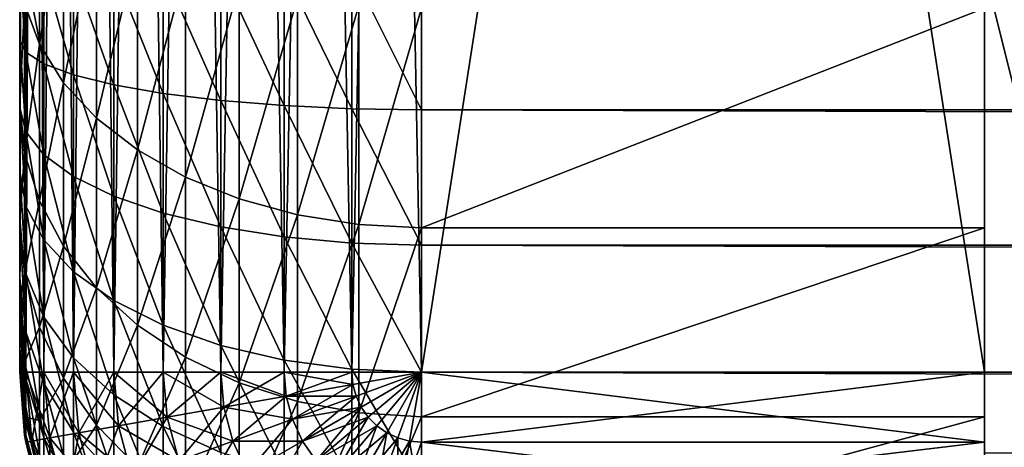
# Model space of a CAD drawing. Extents: x 0 to 475, y 0 to 726.
# Drawn here: x 0 to 12, y 10 to 15 of the extents above; entities that cross this region are included whole.
import ezdxf

# ---------------------------------------------------------------- set-up
doc = ezdxf.new("R2010")
doc.units = 0

msp = doc.modelspace()

# ---------------------------------------------------------------- linework, layer by layer
for points in [[(0, 55.999989, 266), (0, 11.00001, 266), (0.075951, 11.00001, 266.868195)], [(0, 55.999989, 266), (0.075951, 11.00001, 266.868195), (0.075951, 55.999989, 266.868195)], [(0, 11.00001, 396), (0, 55.999989, 396), (0.075951, 55.999989, 395.131805)], [(0, 11.00001, 396), (0.075951, 55.999989, 395.131805), (0.075951, 11.00001, 395.131805)], [(0, 11.00001, 396), (0, 11.00001, 430), (0, 55.999989, 396)], [(0, 55.999989, 396), (0, 11.00001, 430), (0, 11.21613, 432.537109)], [(0, 11.00001, 266), (0, 55.999989, 266), (0, 11.00001, 10.00001)], [(0, 11.00001, 10.00001), (0, 55.999989, 266), (0, 16, 5.00001)], [(0, 11.21613, 432.537109), (0, 11.85825, 435.001099), (0, 55.999989, 396)], [(0, 55.999989, 396), (0, 11.85825, 435.001099), (0, 12.90792, 437.321014)], [(0, 55.999989, 396), (0, 12.90792, 437.321014), (0, 14.33483, 439.429993)], [(0, 14.33483, 439.429993), (0, 16.0979, 441.26709), (0, 55.999989, 396)], [(0.075951, 55.999989, 266.868195), (0.075951, 11.00001, 266.868195), (0.30154, 11.00001, 267.710114)], [(0.075951, 55.999989, 266.868195), (0.30154, 11.00001, 267.710114), (0.30154, 55.999989, 267.710114)], [(0.075951, 11.00001, 395.131805), (0.075951, 55.999989, 395.131805), (0.30154, 55.999989, 394.289886)], [(0.075951, 11.00001, 395.131805), (0.30154, 55.999989, 394.289886), (0.30154, 11.00001, 394.289886)], [(0.30154, 55.999989, 267.710114), (0.30154, 11.00001, 267.710114), (0.669867, 11.00001, 268.5)], [(0.30154, 55.999989, 267.710114), (0.669867, 11.00001, 268.5), (0.669867, 55.999989, 268.5)], [(0.30154, 11.00001, 394.289886), (0.30154, 55.999989, 394.289886), (0.669867, 55.999989, 393.5)], [(0.30154, 11.00001, 394.289886), (0.669867, 55.999989, 393.5), (0.669867, 11.00001, 393.5)], [(0.669867, 55.999989, 268.5), (0.669867, 11.00001, 268.5), (1.169771, 11.00001, 269.213898)], [(0.669867, 55.999989, 268.5), (1.169771, 11.00001, 269.213898), (1.169771, 55.999989, 269.213898)], [(0.669867, 11.00001, 393.5), (0.669867, 55.999989, 393.5), (1.169771, 55.999989, 392.786102)], [(0.669867, 11.00001, 393.5), (1.169771, 55.999989, 392.786102), (1.169771, 11.00001, 392.786102)], [(1.169771, 55.999989, 269.213898), (1.169771, 11.00001, 269.213898), (1.786053, 11.00001, 269.8302)], [(1.169771, 55.999989, 269.213898), (1.786053, 11.00001, 269.8302), (1.786053, 55.999989, 269.8302)], [(1.169771, 11.00001, 392.786102), (1.169771, 55.999989, 392.786102), (1.786053, 55.999989, 392.1698)], [(1.169771, 11.00001, 392.786102), (1.786053, 55.999989, 392.1698), (1.786053, 11.00001, 392.1698)], [(1.786053, 55.999989, 269.8302), (1.786053, 11.00001, 269.8302), (2.499998, 11.00001, 270.330109)], [(1.786053, 55.999989, 269.8302), (2.499998, 11.00001, 270.330109), (2.499998, 55.999989, 270.330109)], [(1.786053, 11.00001, 392.1698), (1.786053, 55.999989, 392.1698), (2.499998, 55.999989, 391.669891)], [(1.786053, 11.00001, 392.1698), (2.499998, 55.999989, 391.669891), (2.499998, 11.00001, 391.669891)], [(2.499998, 55.999989, 270.330109), (2.499998, 11.00001, 270.330109), (3.289893, 11.00001, 270.698486)], [(2.499998, 55.999989, 270.330109), (3.289893, 11.00001, 270.698486), (3.289893, 55.999989, 270.698486)], [(2.499998, 11.00001, 391.669891), (2.499998, 55.999989, 391.669891), (3.289893, 55.999989, 391.301514)], [(2.499998, 11.00001, 391.669891), (3.289893, 55.999989, 391.301514), (3.289893, 11.00001, 391.301514)], [(3.289893, 55.999989, 270.698486), (3.289893, 11.00001, 270.698486), (4.131749, 11.00001, 270.924011)], [(3.289893, 55.999989, 270.698486), (4.131749, 11.00001, 270.924011), (4.131749, 55.999989, 270.924011)], [(3.289893, 11.00001, 391.301514), (3.289893, 55.999989, 391.301514), (4.131749, 55.999989, 391.075989)], [(3.289893, 11.00001, 391.301514), (4.131749, 55.999989, 391.075989), (4.131749, 11.00001, 391.075989)], [(4.131749, 55.999989, 270.924011), (4.131749, 11.00001, 270.924011), (4.999995, 11.00001, 271)], [(4.131749, 55.999989, 270.924011), (4.999995, 11.00001, 271), (4.999995, 55.999989, 271)], [(4.131749, 11.00001, 391.075989), (4.131749, 55.999989, 391.075989), (4.999995, 55.999989, 391)], [(4.131749, 11.00001, 391.075989), (4.999995, 55.999989, 391), (4.999995, 11.00001, 391)], [(11.99999, 11.00001, 271), (11.99999, 55.999989, 271), (4.999995, 11.00001, 271)], [(4.999995, 11.00001, 271), (11.99999, 55.999989, 271), (4.999995, 55.999989, 271)], [(4.999995, 11.00001, 391), (4.999995, 55.999989, 391), (11.99999, 11.00001, 391)], [(11.99999, 11.00001, 391), (4.999995, 55.999989, 391), (11.99999, 55.999989, 391)], [(11.99999, 55.999989, 391), (11.99999, 37.999989, 368.25), (11.99999, 11.00001, 391)], [(11.99999, 11.00001, 271), (11.99999, 36.658501, 293.875214), (11.99999, 55.999989, 271)], [(11.99999, 11.00001, 391), (11.99999, 37.999989, 368.25), (11.99999, 36.82375, 368.1539)], [(11.99999, 11.00001, 391), (11.99999, 36.82375, 368.1539), (11.99999, 35.59935, 367.841003)], [(11.99999, 11.00001, 271), (11.99999, 35.441669, 294.2164), (11.99999, 36.658501, 293.875214)], [(11.99999, 35.59935, 367.841003), (11.99999, 34.44791, 367.32019), (11.99999, 11.00001, 391)], [(11.99999, 34.302589, 294.763702), (11.99999, 35.441669, 294.2164), (11.99999, 11.00001, 271)], [(11.99999, 30.84606, 359.823792), (11.99999, 34.44791, 307.32019), (11.99999, 5.999982, 346)], [(11.99999, 5.999982, 346), (11.99999, 34.44791, 307.32019), (11.99999, 33.404381, 306.607391)], [(11.99999, 11.00001, 391), (11.99999, 34.44791, 367.32019), (11.99999, 33.404381, 366.607391)], [(11.99999, 11.00001, 271), (11.99999, 33.275841, 295.500488), (11.99999, 34.302589, 294.763702)], [(11.99999, 5.999982, 346), (11.99999, 33.404381, 306.607391), (11.99999, 32.500481, 305.724213)], [(11.99999, 11.00001, 391), (11.99999, 33.404381, 366.607391), (11.99999, 10.13175, 391.075989)], [(11.99999, 10.13175, 391.075989), (11.99999, 33.404381, 366.607391), (11.99999, 32.500481, 365.724213)], [(11.99999, 11.00001, 271), (11.99999, 32.39262, 296.404388), (11.99999, 33.275841, 295.500488)], [(11.99999, 32.500481, 305.724213), (11.99999, 31.76367, 304.697388), (11.99999, 5.999982, 346)], [(11.99999, 10.13175, 391.075989), (11.99999, 32.500481, 365.724213), (11.99999, 9.289891, 391.301514)], [(11.99999, 9.289891, 391.301514), (11.99999, 32.500481, 365.724213), (11.99999, 31.76367, 364.697388)], [(11.99999, 10.13175, 270.924011), (11.99999, 9.289891, 270.698486), (11.99999, 32.39262, 296.404388)], [(11.99999, 32.39262, 296.404388), (11.99999, 9.289891, 270.698486), (11.99999, 8.50001, 270.330109)], [(11.99999, 7.169783, 269.213898), (11.99999, 31.679779, 297.447906), (11.99999, 32.39262, 296.404388)], [(11.99999, 7.169783, 269.213898), (11.99999, 32.39262, 296.404388), (11.99999, 7.786065, 269.8302)], [(11.99999, 7.786065, 269.8302), (11.99999, 32.39262, 296.404388), (11.99999, 8.50001, 270.330109)], [(11.99999, 10.13175, 270.924011), (11.99999, 32.39262, 296.404388), (11.99999, 11.00001, 271)], [(11.99999, 5.999982, 346), (11.99999, 31.76367, 304.697388), (11.99999, 31.216379, 303.558289)], [(11.99999, 9.289891, 391.301514), (11.99999, 31.76367, 364.697388), (11.99999, 31.216379, 363.558289)], [(11.99999, 31.158979, 298.599396), (11.99999, 31.679779, 297.447906), (11.99999, 7.169783, 269.213898)], [(11.99999, 30.875179, 362.341492), (11.99999, 9.289891, 391.301514), (11.99999, 31.216379, 363.558289)], [(11.99999, 31.216379, 303.558289), (11.99999, 30.875179, 302.341492), (11.99999, 5.999982, 346)], [(11.99999, 7.169783, 269.213898), (11.99999, 30.84606, 299.823792), (11.99999, 31.158979, 298.599396)], [(11.99999, 30.750481, 361.083893), (11.99999, 5.999982, 346), (11.99999, 30.875179, 362.341492)], [(11.99999, 30.875179, 362.341492), (11.99999, 5.999982, 346), (11.99999, 9.289891, 391.301514)], [(11.99999, 5.999982, 346), (11.99999, 30.875179, 302.341492), (11.99999, 30.750481, 301.083893)], [(11.99999, 5.999982, 346), (11.99999, 30.750481, 361.083893), (11.99999, 30.84606, 359.823792)], [(11.99999, 7.169783, 269.213898), (11.99999, 30.750481, 301.083893), (11.99999, 30.84606, 299.823792)], [(11.99999, 5.999982, 346), (11.99999, 30.750481, 301.083893), (11.99999, 7.169783, 269.213898)], [(11.99999, 19.3986, 437.511414), (11.99999, 15.52841, 447.03949), (11.99999, 12.79721, 445.022888)], [(11.99999, 19.3986, 437.511414), (11.99999, 12.79721, 445.022888), (11.99999, 18.22323, 436.286591)], [(11.99999, 18.22323, 436.286591), (11.99999, 12.79721, 445.022888), (11.99999, 10.44646, 442.573303)], [(11.99999, 18.22323, 436.286591), (11.99999, 10.44646, 442.573303), (11.99999, 17.27194, 434.880707)], [(0.061557, 15.58158, 441.854706), (0.244722, 15.07795, 442.427704), (0.244722, 17.337351, 444.096008)], [(0.244722, 15.07795, 442.427704), (0.544965, 16.957821, 444.713593), (0.244722, 17.337351, 444.096008)], [(11.99999, 17.27194, 434.880707), (11.99999, 10.44646, 442.573303), (11.99999, 8.543879, 439.761414)], [(11.99999, 17.27194, 434.880707), (11.99999, 8.543879, 439.761414), (11.99999, 16.57218, 433.334106)], [(0.544965, 14.59941, 442.972198), (0.544965, 16.957821, 444.713593), (0.244722, 15.07795, 442.427704)], [(0.544965, 14.59941, 442.972198), (0.954911, 16.60755, 445.2836), (0.544965, 16.957821, 444.713593)], [(0.954911, 14.1578, 443.474701), (0.954911, 16.60755, 445.2836), (0.544965, 14.59941, 442.972198)], [(0.954911, 14.1578, 443.474701), (1.464456, 16.295191, 445.791901), (0.954911, 16.60755, 445.2836)], [(11.99999, 16.57218, 433.334106), (11.99999, 8.543879, 439.761414), (11.99999, 7.144362, 436.668213)], [(11.99999, 16.57218, 433.334106), (11.99999, 7.144362, 436.668213), (11.99999, 16.14407, 431.691406)], [(1.464456, 13.76396, 443.922791), (1.464456, 16.295191, 445.791901), (0.954911, 14.1578, 443.474701)], [(1.464456, 13.76396, 443.922791), (2.061069, 16.0284, 446.226013), (1.464456, 16.295191, 445.791901)], [(0, 14.33483, 439.429993), (0.061557, 15.58158, 441.854706), (0, 16.0979, 441.26709)], [(11.99999, 16.14407, 431.691406), (11.99999, 7.144362, 436.668213), (11.99999, 6.288171, 433.382812)], [(11.99999, 16.14407, 431.691406), (11.99999, 6.288171, 433.382812), (11.99999, 16, 430)], [(0.075951, 16, 4.131764), (0.075951, 14.981, 4.220918), (0, 16, 5.00001)], [(0, 16, 5.00001), (0.075951, 14.981, 4.220918), (0, 15.13174, 5.075961)], [(0, 12.78606, 6.169781), (0, 16, 5.00001), (0, 13.50001, 5.669877)], [(0, 13.50001, 5.669877), (0, 16, 5.00001), (0, 15.13174, 5.075961)], [(0, 12.78606, 6.169781), (0, 12.16978, 6.786063), (0, 16, 5.00001)], [(0, 16, 5.00001), (0, 12.16978, 6.786063), (0, 11.66987, 7.500008)], [(0, 16, 5.00001), (0, 11.66987, 7.500008), (0, 11.30155, 8.289903)], [(0, 11.00001, 10.00001), (0, 16, 5.00001), (0, 11.07594, 9.131759)], [(0, 11.07594, 9.131759), (0, 16, 5.00001), (0, 11.30155, 8.289903)], [(0.30154, 16, 3.289908), (0.30154, 14.83479, 3.391847), (0.075951, 16, 4.131764)], [(0.075951, 16, 4.131764), (0.30154, 14.83479, 3.391847), (0.075951, 14.981, 4.220918)], [(0.669867, 16, 2.499998), (0.669867, 14.69764, 2.613947), (0.30154, 16, 3.289908)], [(0.30154, 16, 3.289908), (0.669867, 14.69764, 2.613947), (0.30154, 14.83479, 3.391847)], [(1.169771, 16, 1.786068), (1.169771, 14.57366, 1.91085), (0.669867, 16, 2.499998)], [(0.669867, 16, 2.499998), (1.169771, 14.57366, 1.91085), (0.669867, 14.69764, 2.613947)], [(1.786053, 16, 1.169786), (1.786053, 14.46664, 1.303926), (1.169771, 16, 1.786068)], [(1.169771, 16, 1.786068), (1.786053, 14.46664, 1.303926), (1.169771, 14.57366, 1.91085)], [(2.061069, 13.42759, 444.305603), (2.061069, 16.0284, 446.226013), (1.464456, 13.76396, 443.922791)], [(2.499998, 16, 0.669882), (2.499998, 14.37983, 0.811621), (1.786053, 16, 1.169786)], [(1.786053, 16, 1.169786), (2.499998, 14.37983, 0.811621), (1.786053, 14.46664, 1.303926)], [(2.061069, 13.42759, 444.305603), (2.730042, 15.81377, 446.575287), (2.061069, 16.0284, 446.226013)], [(3.289893, 16, 0.30154), (3.289893, 14.31587, 0.448883), (2.499998, 16, 0.669882)], [(2.499998, 16, 0.669882), (3.289893, 14.31587, 0.448883), (2.499998, 14.37983, 0.811621)], [(4.131749, 16, 0.075966), (4.131749, 14.27671, 0.226736), (3.289893, 16, 0.30154)], [(3.289893, 16, 0.30154), (4.131749, 14.27671, 0.226736), (3.289893, 14.31587, 0.448883)], [(4.999995, 16), (4.999995, 14.26351, 0.151932), (4.131749, 16, 0.075966)], [(4.131749, 16, 0.075966), (4.999995, 14.26351, 0.151932), (4.131749, 14.27671, 0.226736)], [(4.999995, 16), (470, 16), (470, 14.26351, 0.151932)], [(4.999995, 16), (470, 14.26351, 0.151932), (4.999995, 14.26351, 0.151932)], [(11.99999, 16, 430), (11.99999, 6.288171, 433.382812), (11.99999, 9.99999, 430)], [(13.49999, 14, 430), (463, 16, 430), (11.99999, 16, 430)], [(13.49999, 14, 430), (11.99999, 16, 430), (13.49999, 9.99999, 430)], [(13.49999, 9.99999, 430), (11.99999, 16, 430), (11.99999, 9.99999, 430)], [(2.730042, 13.15695, 444.613495), (2.730042, 15.81377, 446.575287), (2.061069, 13.42759, 444.305603)], [(2.730042, 13.15695, 444.613495), (3.454909, 15.65656, 446.831085), (2.730042, 15.81377, 446.575287)], [(0, 14.33483, 439.429993), (0.061557, 13.72656, 439.921692), (0.061557, 15.58158, 441.854706)], [(0.061557, 13.72656, 439.921692), (0.244722, 15.07795, 442.427704), (0.061557, 15.58158, 441.854706)], [(3.454909, 12.95877, 444.838989), (3.454909, 15.65656, 446.831085), (2.730042, 13.15695, 444.613495)], [(3.454909, 12.95877, 444.838989), (4.217818, 15.56066, 446.987091), (3.454909, 15.65656, 446.831085)], [(4.217818, 12.83786, 444.976593), (4.217818, 15.56066, 446.987091), (3.454909, 12.95877, 444.838989)], [(4.217818, 12.83786, 444.976593), (4.999995, 15.52841, 447.03949), (4.217818, 15.56066, 446.987091)], [(4.999995, 12.79721, 445.022888), (4.999995, 15.52841, 447.03949), (4.217818, 12.83786, 444.976593)], [(11.99999, 15.52841, 447.03949), (4.999995, 15.52841, 447.03949), (4.999995, 12.79721, 445.022888)], [(11.99999, 15.52841, 447.03949), (4.999995, 12.79721, 445.022888), (11.99999, 12.79721, 445.022888)], [(0.075951, 14.981, 4.220918), (0.075951, 13.99294, 4.485667), (0, 15.13174, 5.075961)], [(0, 15.13174, 5.075961), (0.075951, 13.99294, 4.485667), (0, 14.28989, 5.301535)], [(0, 13.50001, 5.669877), (0, 15.13174, 5.075961), (0, 14.28989, 5.301535)], [(0.061557, 13.72656, 439.921692), (0.244722, 13.13326, 440.401306), (0.244722, 15.07795, 442.427704)], [(0.244722, 13.13326, 440.401306), (0.544965, 14.59941, 442.972198), (0.244722, 15.07795, 442.427704)], [(0.30154, 14.83479, 3.391847), (0.30154, 13.70502, 3.694564), (0.075951, 14.981, 4.220918)], [(0.075951, 14.981, 4.220918), (0.30154, 13.70502, 3.694564), (0.075951, 13.99294, 4.485667)], [(0.669867, 14.69764, 2.613947), (0.669867, 13.43486, 2.952307), (0.30154, 14.83479, 3.391847)], [(0.30154, 14.83479, 3.391847), (0.669867, 13.43486, 2.952307), (0.30154, 13.70502, 3.694564)], [(1.169771, 14.57366, 1.91085), (1.169771, 13.19066, 2.281427), (0.669867, 14.69764, 2.613947)], [(0.669867, 14.69764, 2.613947), (1.169771, 13.19066, 2.281427), (0.669867, 13.43486, 2.952307)], [(0.544965, 12.56955, 440.856995), (0.544965, 14.59941, 442.972198), (0.244722, 13.13326, 440.401306)], [(0.544965, 12.56955, 440.856995), (0.954911, 14.1578, 443.474701), (0.544965, 14.59941, 442.972198)], [(1.786053, 14.46664, 1.303926), (1.786053, 12.97989, 1.702309), (1.169771, 14.57366, 1.91085)], [(1.169771, 14.57366, 1.91085), (1.786053, 12.97989, 1.702309), (1.169771, 13.19066, 2.281427)], [(2.499998, 14.37983, 0.811621), (2.499998, 12.80892, 1.23255), (1.786053, 14.46664, 1.303926)], [(1.786053, 14.46664, 1.303926), (2.499998, 12.80892, 1.23255), (1.786053, 12.97989, 1.702309)], [(0, 12.90792, 437.321014), (0.061557, 13.72656, 439.921692), (0, 14.33483, 439.429993)], [(3.289893, 14.31587, 0.448883), (3.289893, 12.68291, 0.886425), (2.499998, 14.37983, 0.811621)], [(2.499998, 14.37983, 0.811621), (3.289893, 12.68291, 0.886425), (2.499998, 12.80892, 1.23255)], [(0.075951, 13.99294, 4.485667), (0.075951, 13.06587, 4.917964), (0, 14.28989, 5.301535)], [(0, 14.28989, 5.301535), (0.075951, 13.06587, 4.917964), (0, 13.50001, 5.669877)], [(4.131749, 14.27671, 0.226736), (4.131749, 12.60579, 0.674456), (3.289893, 14.31587, 0.448883)], [(3.289893, 14.31587, 0.448883), (4.131749, 12.60579, 0.674456), (3.289893, 12.68291, 0.886425)], [(4.999995, 14.26351, 0.151932), (4.999995, 12.5798, 0.60308), (4.131749, 14.27671, 0.226736)], [(4.131749, 14.27671, 0.226736), (4.999995, 12.5798, 0.60308), (4.131749, 12.60579, 0.674456)], [(4.999995, 14.26351, 0.151932), (470, 14.26351, 0.151932), (470, 12.5798, 0.60308)], [(4.999995, 14.26351, 0.151932), (470, 12.5798, 0.60308), (4.999995, 12.5798, 0.60308)], [(0.954911, 12.04929, 441.277496), (0.954911, 14.1578, 443.474701), (0.544965, 12.56955, 440.856995)], [(0.954911, 12.04929, 441.277496), (1.464456, 13.76396, 443.922791), (0.954911, 14.1578, 443.474701)], [(0.30154, 13.70502, 3.694564), (0.30154, 12.64495, 4.18888), (0.075951, 13.99294, 4.485667)], [(0.075951, 13.99294, 4.485667), (0.30154, 12.64495, 4.18888), (0.075951, 13.06587, 4.917964)], [(0, 12.90792, 437.321014), (0.061557, 12.22524, 437.702789), (0.061557, 13.72656, 439.921692)], [(0.061557, 12.22524, 437.702789), (0.244722, 13.13326, 440.401306), (0.061557, 13.72656, 439.921692)], [(1.464456, 11.58533, 441.652588), (1.464456, 13.76396, 443.922791), (0.954911, 12.04929, 441.277496)], [(1.464456, 11.58533, 441.652588), (2.061069, 13.42759, 444.305603), (1.464456, 13.76396, 443.922791)], [(0.669867, 13.43486, 2.952307), (0.669867, 12.25001, 3.504813), (0.30154, 13.70502, 3.694564)], [(0.30154, 13.70502, 3.694564), (0.669867, 12.25001, 3.504813), (0.30154, 12.64495, 4.18888)], [(0.075951, 13.06587, 4.917964), (0.075951, 12.22795, 5.504668), (0, 13.50001, 5.669877)], [(0, 13.50001, 5.669877), (0.075951, 12.22795, 5.504668), (0, 12.78606, 6.169781)], [(1.169771, 13.19066, 2.281427), (1.169771, 11.89303, 2.886519), (0.669867, 13.43486, 2.952307)], [(0.669867, 13.43486, 2.952307), (1.169771, 11.89303, 2.886519), (0.669867, 12.25001, 3.504813)], [(2.061069, 11.18907, 441.972992), (2.061069, 13.42759, 444.305603), (1.464456, 11.58533, 441.652588)], [(2.061069, 11.18907, 441.972992), (2.730042, 13.15695, 444.613495), (2.061069, 13.42759, 444.305603)], [(0.061557, 12.22524, 437.702789), (0.244722, 11.55937, 438.075104), (0.244722, 13.13326, 440.401306)], [(0.244722, 11.55937, 438.075104), (0.544965, 12.56955, 440.856995), (0.244722, 13.13326, 440.401306)], [(1.786053, 12.97989, 1.702309), (1.786053, 11.58488, 2.352804), (1.169771, 13.19066, 2.281427)], [(1.169771, 13.19066, 2.281427), (1.786053, 11.58488, 2.352804), (1.169771, 11.89303, 2.886519)], [(2.730042, 10.87025, 442.230713), (2.730042, 13.15695, 444.613495), (2.061069, 11.18907, 441.972992)], [(2.730042, 10.87025, 442.230713), (3.454909, 12.95877, 444.838989), (2.730042, 13.15695, 444.613495)], [(0.30154, 12.64495, 4.18888), (0.30154, 11.68683, 4.859775), (0.075951, 13.06587, 4.917964)], [(0.075951, 13.06587, 4.917964), (0.30154, 11.68683, 4.859775), (0.075951, 12.22795, 5.504668)], [(0, 11.85825, 435.001099), (0.061557, 12.22524, 437.702789), (0, 12.90792, 437.321014)], [(2.499998, 12.80892, 1.23255), (2.499998, 11.33493, 1.919881), (1.786053, 12.97989, 1.702309)], [(1.786053, 12.97989, 1.702309), (2.499998, 11.33493, 1.919881), (1.786053, 11.58488, 2.352804)], [(3.454909, 10.63675, 442.419403), (3.454909, 12.95877, 444.838989), (2.730042, 10.87025, 442.230713)], [(3.454909, 10.63675, 442.419403), (4.217818, 12.83786, 444.976593), (3.454909, 12.95877, 444.838989)], [(0.075951, 12.22795, 5.504668), (0.075951, 11.50465, 6.22797), (0, 12.78606, 6.169781)], [(0, 12.78606, 6.169781), (0.075951, 11.50465, 6.22797), (0, 12.16978, 6.786063)], [(3.289893, 12.68291, 0.886425), (3.289893, 11.15078, 1.600891), (2.499998, 12.80892, 1.23255)], [(2.499998, 12.80892, 1.23255), (3.289893, 11.15078, 1.600891), (2.499998, 11.33493, 1.919881)], [(4.217818, 10.49432, 442.534607), (4.217818, 12.83786, 444.976593), (3.454909, 10.63675, 442.419403)], [(4.217818, 10.49432, 442.534607), (4.999995, 12.79721, 445.022888), (4.217818, 12.83786, 444.976593)], [(4.999995, 10.44646, 442.573303), (4.999995, 12.79721, 445.022888), (4.217818, 10.49432, 442.534607)], [(11.99999, 12.79721, 445.022888), (4.999995, 12.79721, 445.022888), (4.999995, 10.44646, 442.573303)], [(11.99999, 12.79721, 445.022888), (4.999995, 10.44646, 442.573303), (11.99999, 10.44646, 442.573303)], [(0.669867, 12.25001, 3.504813), (0.669867, 11.17909, 4.254669), (0.30154, 12.64495, 4.18888)], [(0.30154, 12.64495, 4.18888), (0.669867, 11.17909, 4.254669), (0.30154, 11.68683, 4.859775)], [(4.131749, 12.60579, 0.674456), (4.131749, 11.03798, 1.405537), (3.289893, 12.68291, 0.886425)], [(3.289893, 12.68291, 0.886425), (4.131749, 11.03798, 1.405537), (3.289893, 11.15078, 1.600891)], [(0.544965, 10.92669, 438.428894), (0.544965, 12.56955, 440.856995), (0.244722, 11.55937, 438.075104)], [(0.544965, 10.92669, 438.428894), (0.954911, 12.04929, 441.277496), (0.544965, 12.56955, 440.856995)], [(4.999995, 12.5798, 0.60308), (4.999995, 11.00001, 1.339749), (4.131749, 12.60579, 0.674456)], [(4.131749, 12.60579, 0.674456), (4.999995, 11.00001, 1.339749), (4.131749, 11.03798, 1.405537)], [(4.999995, 12.5798, 0.60308), (470, 12.5798, 0.60308), (470, 11.00001, 1.339749)], [(4.999995, 12.5798, 0.60308), (470, 11.00001, 1.339749), (4.999995, 11.00001, 1.339749)], [(1.169771, 11.89303, 2.886519), (1.169771, 10.72019, 3.707767), (0.669867, 12.25001, 3.504813)], [(0.669867, 12.25001, 3.504813), (1.169771, 10.72019, 3.707767), (0.669867, 11.17909, 4.254669)], [(0, 11.85825, 435.001099), (0.061557, 11.12086, 435.261902), (0.061557, 12.22524, 437.702789)], [(0.075951, 11.50465, 6.22797), (0.075951, 10.91796, 7.065877), (0, 12.16978, 6.786063)], [(0, 12.16978, 6.786063), (0.075951, 10.91796, 7.065877), (0, 11.66987, 7.500008)], [(0.061557, 11.12086, 435.261902), (0.244722, 11.55937, 438.075104), (0.061557, 12.22524, 437.702789)], [(0.30154, 11.68683, 4.859775), (0.30154, 10.85976, 5.686834), (0.075951, 12.22795, 5.504668)], [(0.075951, 12.22795, 5.504668), (0.30154, 10.85976, 5.686834), (0.075951, 11.50465, 6.22797)], [(0.954911, 10.34281, 438.755402), (0.954911, 12.04929, 441.277496), (0.544965, 10.92669, 438.428894)], [(0.954911, 10.34281, 438.755402), (1.464456, 11.58533, 441.652588), (0.954911, 12.04929, 441.277496)], [(1.786053, 11.58488, 2.352804), (1.786053, 10.32403, 3.235668), (1.169771, 11.89303, 2.886519)], [(1.169771, 11.89303, 2.886519), (1.786053, 10.32403, 3.235668), (1.169771, 10.72019, 3.707767)], [(0, 11.21613, 432.537109), (0.061557, 11.12086, 435.261902), (0, 11.85825, 435.001099)], [(0.075951, 10.91796, 7.065877), (0.075951, 10.48565, 7.992953), (0, 11.66987, 7.500008)], [(0, 11.66987, 7.500008), (0.075951, 10.48565, 7.992953), (0, 11.30155, 8.289903)], [(0.669867, 11.17909, 4.254669), (0.669867, 10.25465, 5.179092), (0.30154, 11.68683, 4.859775)], [(0.30154, 11.68683, 4.859775), (0.669867, 10.25465, 5.179092), (0.30154, 10.85976, 5.686834)], [(0.061557, 11.12086, 435.261902), (0.244722, 10.40158, 435.516296), (0.244722, 11.55937, 438.075104)], [(0.244722, 10.40158, 435.516296), (0.544965, 10.92669, 438.428894), (0.244722, 11.55937, 438.075104)], [(1.464456, 9.822071, 439.0466), (1.464456, 11.58533, 441.652588), (0.954911, 10.34281, 438.755402)], [(1.464456, 9.822071, 439.0466), (2.061069, 11.18907, 441.972992), (1.464456, 11.58533, 441.652588)], [(2.499998, 11.33493, 1.919881), (2.499998, 10.0027, 2.852708), (1.786053, 11.58488, 2.352804)], [(1.786053, 11.58488, 2.352804), (2.499998, 10.0027, 2.852708), (1.786053, 10.32403, 3.235668)], [(0.30154, 10.85976, 5.686834), (0.30154, 10.18888, 6.644949), (0.075951, 11.50465, 6.22797)], [(0.075951, 11.50465, 6.22797), (0.30154, 10.18888, 6.644949), (0.075951, 10.91796, 7.065877)], [(0.075951, 10.48565, 7.992953), (0.075951, 10.22092, 8.980989), (0, 11.30155, 8.289903)], [(0, 11.30155, 8.289903), (0.075951, 10.22092, 8.980989), (0, 11.07594, 9.131759)], [(3.289893, 11.15078, 1.600891), (3.289893, 9.765953, 2.570555), (2.499998, 11.33493, 1.919881)], [(2.499998, 11.33493, 1.919881), (3.289893, 9.765953, 2.570555), (2.499998, 10.0027, 2.852708)], [(0, 11.00001, 430), (0.061557, 10.44521, 432.669403), (0, 11.21613, 432.537109)], [(0, 11.21613, 432.537109), (0.061557, 10.44521, 432.669403), (0.061557, 11.12086, 435.261902)], [(1.169771, 10.72019, 3.707767), (1.169771, 9.707749, 4.720181), (0.669867, 11.17909, 4.254669)], [(0.669867, 11.17909, 4.254669), (1.169771, 9.707749, 4.720181), (0.669867, 10.25465, 5.179092)], [(2.061069, 9.377331, 439.295288), (2.061069, 11.18907, 441.972992), (1.464456, 9.822071, 439.0466)], [(2.061069, 9.377331, 439.295288), (2.730042, 10.87025, 442.230713), (2.061069, 11.18907, 441.972992)], [(4.131749, 11.03798, 1.405537), (4.131749, 9.620935, 2.397746), (3.289893, 11.15078, 1.600891)], [(3.289893, 11.15078, 1.600891), (4.131749, 9.620935, 2.397746), (3.289893, 9.765953, 2.570555)], [(0.075951, 10.22092, 8.980989), (0.075951, 10.13175, 10.00001), (0, 11.07594, 9.131759)], [(0, 11.07594, 9.131759), (0.075951, 10.13175, 10.00001), (0, 11.00001, 10.00001)], [(0.061557, 10.44521, 432.669403), (0.244722, 10.40158, 435.516296), (0.061557, 11.12086, 435.261902)], [(4.999995, 11.00001, 1.339749), (4.999995, 9.572119, 2.339557), (4.131749, 11.03798, 1.405537)], [(4.131749, 11.03798, 1.405537), (4.999995, 9.572119, 2.339557), (4.131749, 9.620935, 2.397746)], [(0.075951, 10.13175, 266), (0.075951, 11.00001, 266.868195), (0, 11.00001, 266)], [(0, 11.00001, 396), (0.075951, 11.00001, 395.131805), (0.15077, 10.14495, 395.131805)], [(0, 11.00001, 396), (0.15077, 10.14495, 395.131805), (0.075951, 10.13175, 396)], [(0, 11.00001, 430), (0.061557, 10.21782, 430), (0.061557, 10.44521, 432.669403)], [(0.075951, 10.13175, 10.00001), (0.075951, 10.13175, 266), (0, 11.00001, 266)], [(0.075951, 10.13175, 10.00001), (0, 11.00001, 266), (0, 11.00001, 10.00001)], [(0.061557, 10.21782, 430), (0, 11.00001, 430), (0, 11.00001, 396)], [(0.061557, 10.21782, 430), (0, 11.00001, 396), (0.075951, 10.13175, 430)], [(0.075951, 10.13175, 430), (0, 11.00001, 396), (0.075951, 10.13175, 396)], [(0.15077, 10.14495, 266.868195), (0.30154, 11.00001, 267.710114), (0.075951, 11.00001, 266.868195)], [(0.075951, 10.13175, 266), (0.15077, 10.14495, 266.868195), (0.075951, 11.00001, 266.868195)], [(0.075951, 11.00001, 395.131805), (0.372916, 10.18411, 394.289886), (0.15077, 10.14495, 395.131805)], [(0.075951, 11.00001, 395.131805), (0.30154, 11.00001, 394.289886), (0.372916, 10.18411, 394.289886)], [(0.30154, 10.18888, 6.644949), (0.30154, 9.694576, 7.705018), (0.075951, 10.91796, 7.065877)], [(0.075951, 10.91796, 7.065877), (0.30154, 9.694576, 7.705018), (0.075951, 10.48565, 7.992953)], [(0.15077, 10.14495, 266.868195), (0.372916, 10.18411, 267.710114), (0.30154, 11.00001, 267.710114)], [(0.544965, 9.71818, 435.757904), (0.544965, 10.92669, 438.428894), (0.244722, 10.40158, 435.516296)], [(0.372916, 10.18411, 267.710114), (0.669867, 11.00001, 268.5), (0.30154, 11.00001, 267.710114)], [(0.669867, 11.00001, 393.5), (0.735655, 10.24806, 393.5), (0.30154, 11.00001, 394.289886)], [(0.372916, 10.18411, 394.289886), (0.30154, 11.00001, 394.289886), (0.735655, 10.24806, 393.5)], [(0.372916, 10.18411, 267.710114), (0.735655, 10.24806, 268.5), (0.669867, 11.00001, 268.5)], [(0.544965, 9.71818, 435.757904), (0.954911, 10.34281, 438.755402), (0.544965, 10.92669, 438.428894)], [(0.735655, 10.24806, 268.5), (1.169771, 11.00001, 269.213898), (0.669867, 11.00001, 268.5)], [(1.169771, 11.00001, 392.786102), (1.22796, 10.33488, 392.786102), (0.669867, 11.00001, 393.5)], [(0.669867, 11.00001, 393.5), (1.22796, 10.33488, 392.786102), (0.735655, 10.24806, 393.5)], [(0.735655, 10.24806, 268.5), (1.22796, 10.33488, 269.213898), (1.169771, 11.00001, 269.213898)], [(1.22796, 10.33488, 269.213898), (1.786053, 11.00001, 269.8302), (1.169771, 11.00001, 269.213898)], [(1.786053, 11.00001, 392.1698), (1.834884, 10.4419, 392.1698), (1.169771, 11.00001, 392.786102)], [(1.169771, 11.00001, 392.786102), (1.834884, 10.4419, 392.1698), (1.22796, 10.33488, 392.786102)], [(1.22796, 10.33488, 269.213898), (1.834884, 10.4419, 269.8302), (1.786053, 11.00001, 269.8302)], [(1.834884, 10.4419, 269.8302), (2.499998, 11.00001, 270.330109), (1.786053, 11.00001, 269.8302)], [(2.499998, 11.00001, 391.669891), (2.537981, 10.56588, 391.669891), (1.786053, 11.00001, 392.1698)], [(1.786053, 11.00001, 392.1698), (2.537981, 10.56588, 391.669891), (1.834884, 10.4419, 392.1698)], [(1.834884, 10.4419, 269.8302), (2.537981, 10.56588, 270.330109), (2.499998, 11.00001, 270.330109)], [(2.537981, 10.56588, 270.330109), (3.289893, 11.00001, 270.698486), (2.499998, 11.00001, 270.330109)], [(3.289893, 11.00001, 391.301514), (3.315881, 10.70303, 391.301514), (2.499998, 11.00001, 391.669891)], [(2.499998, 11.00001, 391.669891), (3.315881, 10.70303, 391.301514), (2.537981, 10.56588, 391.669891)], [(2.537981, 10.56588, 270.330109), (3.315881, 10.70303, 270.698486), (3.289893, 11.00001, 270.698486)], [(3.315881, 10.70303, 270.698486), (4.131749, 11.00001, 270.924011), (3.289893, 11.00001, 270.698486)], [(4.131749, 11.00001, 391.075989), (4.144952, 10.84924, 391.075989), (3.289893, 11.00001, 391.301514)], [(3.289893, 11.00001, 391.301514), (4.144952, 10.84924, 391.075989), (3.315881, 10.70303, 391.301514)], [(3.315881, 10.70303, 270.698486), (4.144952, 10.84924, 270.924011), (4.131749, 11.00001, 270.924011)], [(4.999995, 11.00001, 271), (4.131749, 11.00001, 270.924011), (4.144952, 10.84924, 270.924011)], [(4.131749, 11.00001, 391.075989), (4.999995, 11.00001, 391), (4.144952, 10.84924, 391.075989)], [(4.184112, 10.70303, 270.924011), (4.999995, 11.00001, 271), (4.144952, 10.84924, 270.924011)], [(4.144952, 10.84924, 391.075989), (4.999995, 11.00001, 391), (4.184112, 10.70303, 391.075989)], [(4.184112, 10.70303, 270.924011), (4.248083, 10.56588, 270.924011), (4.999995, 11.00001, 271)], [(4.184112, 10.70303, 391.075989), (4.999995, 11.00001, 391), (4.248083, 10.56588, 391.075989)], [(4.248083, 10.56588, 270.924011), (4.334882, 10.4419, 270.924011), (4.999995, 11.00001, 271)], [(4.248083, 10.56588, 391.075989), (4.999995, 11.00001, 391), (4.334882, 10.4419, 391.075989)], [(4.441902, 10.33488, 270.924011), (4.999995, 11.00001, 271), (4.334882, 10.4419, 270.924011)], [(4.334882, 10.4419, 391.075989), (4.999995, 11.00001, 391), (4.441902, 10.33488, 391.075989)], [(4.56588, 10.24806, 270.924011), (4.999995, 11.00001, 271), (4.441902, 10.33488, 270.924011)], [(4.56588, 10.24806, 391.075989), (4.441902, 10.33488, 391.075989), (4.999995, 11.00001, 391)], [(4.703045, 10.18411, 270.924011), (4.999995, 11.00001, 271), (4.56588, 10.24806, 270.924011)], [(4.703045, 10.18411, 391.075989), (4.56588, 10.24806, 391.075989), (4.999995, 11.00001, 391)], [(4.849225, 10.14495, 270.924011), (4.999995, 11.00001, 271), (4.703045, 10.18411, 270.924011)], [(4.703045, 10.18411, 391.075989), (4.999995, 11.00001, 391), (4.849225, 10.14495, 391.075989)], [(4.999995, 10.13175, 270.924011), (4.999995, 11.00001, 271), (4.849225, 10.14495, 270.924011)], [(4.999995, 11.00001, 391), (4.999995, 10.13175, 391.075989), (4.849225, 10.14495, 391.075989)], [(11.99999, 11.00001, 271), (4.999995, 11.00001, 271), (4.999995, 10.13175, 270.924011)], [(11.99999, 11.00001, 271), (4.999995, 10.13175, 270.924011), (11.99999, 10.13175, 270.924011)], [(11.99999, 10.13175, 391.075989), (4.999995, 10.13175, 391.075989), (4.999995, 11.00001, 391)], [(11.99999, 10.13175, 391.075989), (4.999995, 11.00001, 391), (11.99999, 11.00001, 391)], [(4.999995, 11.00001, 1.339749), (470, 11.00001, 1.339749), (470, 9.572119, 2.339557)], [(4.999995, 11.00001, 1.339749), (470, 9.572119, 2.339557), (4.999995, 9.572119, 2.339557)], [(0.669867, 10.25465, 5.179092), (0.669867, 9.504795, 6.250009), (0.30154, 10.85976, 5.686834)], [(0.30154, 10.85976, 5.686834), (0.669867, 9.504795, 6.250009), (0.30154, 10.18888, 6.644949)], [(2.730042, 9.019554, 439.495392), (2.730042, 10.87025, 442.230713), (2.061069, 9.377331, 439.295288)], [(2.730042, 9.019554, 439.495392), (3.454909, 10.63675, 442.419403), (2.730042, 10.87025, 442.230713)], [(3.393024, 10.41511, 270.698486), (4.144952, 10.84924, 270.924011), (3.315881, 10.70303, 270.698486)], [(4.144952, 10.84924, 391.075989), (4.184112, 10.70303, 391.075989), (3.315881, 10.70303, 391.301514)], [(3.393024, 10.41511, 270.698486), (4.184112, 10.70303, 270.924011), (4.144952, 10.84924, 270.924011)], [(1.786053, 10.32403, 3.235668), (1.786053, 9.23565, 4.324049), (1.169771, 10.72019, 3.707767)], [(1.169771, 10.72019, 3.707767), (1.786053, 9.23565, 4.324049), (1.169771, 9.707749, 4.720181)], [(2.650768, 10.14495, 270.330109), (3.315881, 10.70303, 270.698486), (2.537981, 10.56588, 270.330109)], [(3.315881, 10.70303, 391.301514), (3.393024, 10.41511, 391.301514), (2.537981, 10.56588, 391.669891)], [(2.650768, 10.14495, 270.330109), (3.393024, 10.41511, 270.698486), (3.315881, 10.70303, 270.698486)], [(3.315881, 10.70303, 391.301514), (4.184112, 10.70303, 391.075989), (3.393024, 10.41511, 391.301514)], [(3.519014, 10.14495, 270.698486), (4.184112, 10.70303, 270.924011), (3.393024, 10.41511, 270.698486)], [(4.184112, 10.70303, 391.075989), (4.248083, 10.56588, 391.075989), (3.393024, 10.41511, 391.301514)], [(3.519014, 10.14495, 270.698486), (4.248083, 10.56588, 270.924011), (4.184112, 10.70303, 270.924011)], [(1.979887, 9.900779, 269.8302), (2.537981, 10.56588, 270.330109), (1.834884, 10.4419, 269.8302)], [(2.537981, 10.56588, 391.669891), (2.650768, 10.14495, 391.669891), (1.834884, 10.4419, 392.1698)], [(1.979887, 9.900779, 269.8302), (2.650768, 10.14495, 270.330109), (2.537981, 10.56588, 270.330109)], [(2.537981, 10.56588, 391.669891), (3.393024, 10.41511, 391.301514), (2.650768, 10.14495, 391.669891)], [(3.454909, 8.757472, 439.641907), (3.454909, 10.63675, 442.419403), (2.730042, 9.019554, 439.495392)], [(3.393024, 10.41511, 391.301514), (4.248083, 10.56588, 391.075989), (3.519014, 10.14495, 391.301514)], [(3.454909, 8.757472, 439.641907), (4.217818, 10.49432, 442.534607), (3.454909, 10.63675, 442.419403)], [(3.519014, 10.14495, 270.698486), (3.689989, 9.900779, 270.698486), (4.248083, 10.56588, 270.924011)], [(4.248083, 10.56588, 391.075989), (4.334882, 10.4419, 391.075989), (3.519014, 10.14495, 391.301514)], [(3.689989, 9.900779, 270.698486), (4.334882, 10.4419, 270.924011), (4.248083, 10.56588, 270.924011)], [(0.061557, 10.44521, 432.669403), (0.061557, 10.21782, 430), (0.075951, 10.13175, 430)], [(0.075951, 10.13175, 430), (0.244722, 9.693295, 432.798492), (0.061557, 10.44521, 432.669403)], [(0.061557, 10.44521, 432.669403), (0.244722, 9.693295, 432.798492), (0.244722, 10.40158, 435.516296)], [(0.30154, 9.694576, 7.705018), (0.30154, 9.391844, 8.834809), (0.075951, 10.48565, 7.992953)], [(0.075951, 10.48565, 7.992953), (0.30154, 9.391844, 8.834809), (0.075951, 10.22092, 8.980989)], [(1.400769, 9.689987, 269.213898), (1.834884, 10.4419, 269.8302), (1.22796, 10.33488, 269.213898)], [(1.834884, 10.4419, 392.1698), (1.979887, 9.900779, 392.1698), (1.22796, 10.33488, 392.786102)], [(1.400769, 9.689987, 269.213898), (1.979887, 9.900779, 269.8302), (1.834884, 10.4419, 269.8302)], [(1.834884, 10.4419, 392.1698), (2.650768, 10.14495, 391.669891), (1.979887, 9.900779, 392.1698)], [(2.834931, 9.750009, 270.330109), (3.393024, 10.41511, 270.698486), (2.650768, 10.14495, 270.330109)], [(3.393024, 10.41511, 391.301514), (3.519014, 10.14495, 391.301514), (2.650768, 10.14495, 391.669891)], [(2.834931, 9.750009, 270.330109), (3.519014, 10.14495, 270.698486), (3.393024, 10.41511, 270.698486)], [(4.217818, 8.597612, 439.731293), (4.217818, 10.49432, 442.534607), (3.454909, 8.757472, 439.641907)], [(3.519014, 10.14495, 391.301514), (4.334882, 10.4419, 391.075989), (3.689989, 9.900779, 391.301514)], [(3.900766, 9.689987, 270.698486), (4.334882, 10.4419, 270.924011), (3.689989, 9.900779, 270.698486)], [(4.334882, 10.4419, 391.075989), (4.441902, 10.33488, 391.075989), (3.689989, 9.900779, 391.301514)], [(4.441902, 10.33488, 270.924011), (4.334882, 10.4419, 270.924011), (3.900766, 9.689987, 270.698486)], [(4.217818, 8.597612, 439.731293), (4.999995, 10.44646, 442.573303), (4.217818, 10.49432, 442.534607)], [(4.999995, 8.543879, 439.761414), (4.999995, 10.44646, 442.573303), (4.217818, 8.597612, 439.731293)], [(11.99999, 10.44646, 442.573303), (4.999995, 10.44646, 442.573303), (4.999995, 8.543879, 439.761414)], [(11.99999, 10.44646, 442.573303), (4.999995, 8.543879, 439.761414), (11.99999, 8.543879, 439.761414)], [(0.244722, 9.693295, 432.798492), (0.544965, 9.71818, 435.757904), (0.244722, 10.40158, 435.516296)], [(0.954911, 9.087503, 435.980988), (0.954911, 10.34281, 438.755402), (0.544965, 9.71818, 435.757904)], [(0.93101, 9.519011, 268.5), (1.22796, 10.33488, 269.213898), (0.735655, 10.24806, 268.5)], [(1.22796, 10.33488, 392.786102), (1.400769, 9.689987, 392.786102), (0.735655, 10.24806, 393.5)], [(0.93101, 9.519011, 268.5), (1.400769, 9.689987, 269.213898), (1.22796, 10.33488, 269.213898)], [(0.954911, 9.087503, 435.980988), (1.464456, 9.822071, 439.0466), (0.954911, 10.34281, 438.755402)], [(1.22796, 10.33488, 392.786102), (1.979887, 9.900779, 392.1698), (1.400769, 9.689987, 392.786102)], [(2.499998, 10.0027, 2.852708), (2.499998, 8.85269, 4.00272), (1.786053, 10.32403, 3.235668)], [(1.786053, 10.32403, 3.235668), (2.499998, 8.85269, 4.00272), (1.786053, 9.23565, 4.324049)], [(3.689989, 9.900779, 391.301514), (4.441902, 10.33488, 391.075989), (3.900766, 9.689987, 391.301514)], [(4.144952, 9.519011, 270.698486), (4.441902, 10.33488, 270.924011), (3.900766, 9.689987, 270.698486)], [(3.900766, 9.689987, 391.301514), (4.441902, 10.33488, 391.075989), (4.56588, 10.24806, 391.075989)], [(4.56588, 10.24806, 270.924011), (4.441902, 10.33488, 270.924011), (4.144952, 9.519011, 270.698486)], [(0.30154, 9.391844, 8.834809), (0.30154, 9.289891, 10.00001), (0.075951, 10.22092, 8.980989)], [(0.075951, 10.22092, 8.980989), (0.30154, 9.289891, 10.00001), (0.075951, 10.13175, 10.00001)], [(0.372916, 9.315878, 266.868195), (0.372916, 10.18411, 267.710114), (0.15077, 10.14495, 266.868195)], [(0.15077, 10.14495, 395.131805), (0.372916, 10.18411, 394.289886), (0.584885, 9.393036, 394.289886)], [(0.669867, 9.504795, 6.250009), (0.669867, 8.95229, 7.43486), (0.30154, 10.18888, 6.644949)], [(0.30154, 10.18888, 6.644949), (0.669867, 8.95229, 7.43486), (0.30154, 9.694576, 7.705018)], [(0.584885, 9.393036, 267.710114), (0.735655, 10.24806, 268.5), (0.372916, 10.18411, 267.710114)], [(0.372916, 10.18411, 394.289886), (0.735655, 10.24806, 393.5), (0.93101, 9.519011, 393.5)], [(0.372916, 9.315878, 266.868195), (0.584885, 9.393036, 267.710114), (0.372916, 10.18411, 267.710114)], [(0.372916, 10.18411, 394.289886), (0.93101, 9.519011, 393.5), (0.584885, 9.393036, 394.289886)], [(0.584885, 9.393036, 267.710114), (0.93101, 9.519011, 268.5), (0.735655, 10.24806, 268.5)], [(1.169771, 9.707749, 4.720181), (1.169771, 8.886516, 5.893037), (0.669867, 10.25465, 5.179092)], [(0.669867, 10.25465, 5.179092), (1.169771, 8.886516, 5.893037), (0.669867, 9.504795, 6.250009)], [(0.93101, 9.519011, 393.5), (0.735655, 10.24806, 393.5), (1.400769, 9.689987, 392.786102)], [(4.144952, 9.519011, 391.301514), (3.900766, 9.689987, 391.301514), (4.56588, 10.24806, 391.075989)], [(4.41511, 9.393036, 270.698486), (4.56588, 10.24806, 270.924011), (4.144952, 9.519011, 270.698486)], [(4.144952, 9.519011, 391.301514), (4.56588, 10.24806, 391.075989), (4.703045, 10.18411, 391.075989)], [(4.144952, 9.519011, 391.301514), (4.703045, 10.18411, 391.075989), (4.41511, 9.393036, 391.301514)], [(4.703045, 10.18411, 270.924011), (4.56588, 10.24806, 270.924011), (4.41511, 9.393036, 270.698486)], [(4.703045, 9.315878, 270.698486), (4.703045, 10.18411, 270.924011), (4.41511, 9.393036, 270.698486)], [(4.41511, 9.393036, 391.301514), (4.703045, 10.18411, 391.075989), (4.849225, 10.14495, 391.075989)], [(4.849225, 10.14495, 270.924011), (4.703045, 10.18411, 270.924011), (4.703045, 9.315878, 270.698486)], [(0.30154, 9.289891, 266), (0.15077, 10.14495, 266.868195), (0.075951, 10.13175, 266)], [(0.075951, 10.13175, 396), (0.15077, 10.14495, 395.131805), (0.372916, 9.315878, 395.131805)], [(0.075951, 10.13175, 396), (0.372916, 9.315878, 395.131805), (0.30154, 9.289891, 396)], [(0.075951, 10.13175, 430), (0.244722, 9.454906, 430), (0.244722, 9.693295, 432.798492)], [(0.30154, 9.289891, 10.00001), (0.30154, 9.289891, 266), (0.075951, 10.13175, 266)], [(0.30154, 9.289891, 10.00001), (0.075951, 10.13175, 266), (0.075951, 10.13175, 10.00001)], [(0.075951, 10.13175, 430), (0.075951, 10.13175, 396), (0.244722, 9.454906, 430)], [(0.244722, 9.454906, 430), (0.075951, 10.13175, 396), (0.30154, 9.289891, 396)], [(0.30154, 9.289891, 266), (0.372916, 9.315878, 266.868195), (0.15077, 10.14495, 266.868195)], [(0.15077, 10.14495, 395.131805), (0.584885, 9.393036, 394.289886), (0.372916, 9.315878, 395.131805)], [(2.216652, 9.393036, 269.8302), (2.650768, 10.14495, 270.330109), (1.979887, 9.900779, 269.8302)], [(2.650768, 10.14495, 391.669891), (2.834931, 9.750009, 391.669891), (1.979887, 9.900779, 392.1698)], [(2.216652, 9.393036, 269.8302), (2.834931, 9.750009, 270.330109), (2.650768, 10.14495, 270.330109)], [(2.650768, 10.14495, 391.669891), (3.519014, 10.14495, 391.301514), (2.834931, 9.750009, 391.669891)], [(3.084883, 9.393036, 270.330109), (3.519014, 10.14495, 270.698486), (2.834931, 9.750009, 270.330109)], [(3.519014, 10.14495, 391.301514), (3.689989, 9.900779, 391.301514), (2.834931, 9.750009, 391.669891)], [(3.084883, 9.393036, 270.330109), (3.689989, 9.900779, 270.698486), (3.519014, 10.14495, 270.698486)], [(4.41511, 9.393036, 391.301514), (4.849225, 10.14495, 391.075989), (4.703045, 9.315878, 391.301514)], [(4.999995, 9.289891, 270.698486), (4.849225, 10.14495, 270.924011), (4.703045, 9.315878, 270.698486)], [(4.703045, 9.315878, 391.301514), (4.849225, 10.14495, 391.075989), (4.999995, 10.13175, 391.075989)], [(4.703045, 9.315878, 391.301514), (4.999995, 10.13175, 391.075989), (4.999995, 9.289891, 391.301514)], [(4.999995, 10.13175, 270.924011), (4.849225, 10.14495, 270.924011), (4.999995, 9.289891, 270.698486)], [(11.99999, 10.13175, 270.924011), (4.999995, 10.13175, 270.924011), (4.999995, 9.289891, 270.698486)], [(11.99999, 10.13175, 270.924011), (4.999995, 9.289891, 270.698486), (11.99999, 9.289891, 270.698486)], [(11.99999, 9.289891, 391.301514), (4.999995, 9.289891, 391.301514), (4.999995, 10.13175, 391.075989)], [(11.99999, 9.289891, 391.301514), (4.999995, 10.13175, 391.075989), (11.99999, 10.13175, 391.075989)]]:
    msp.add_3dface(points)

doc.saveas('drawing.dxf')
